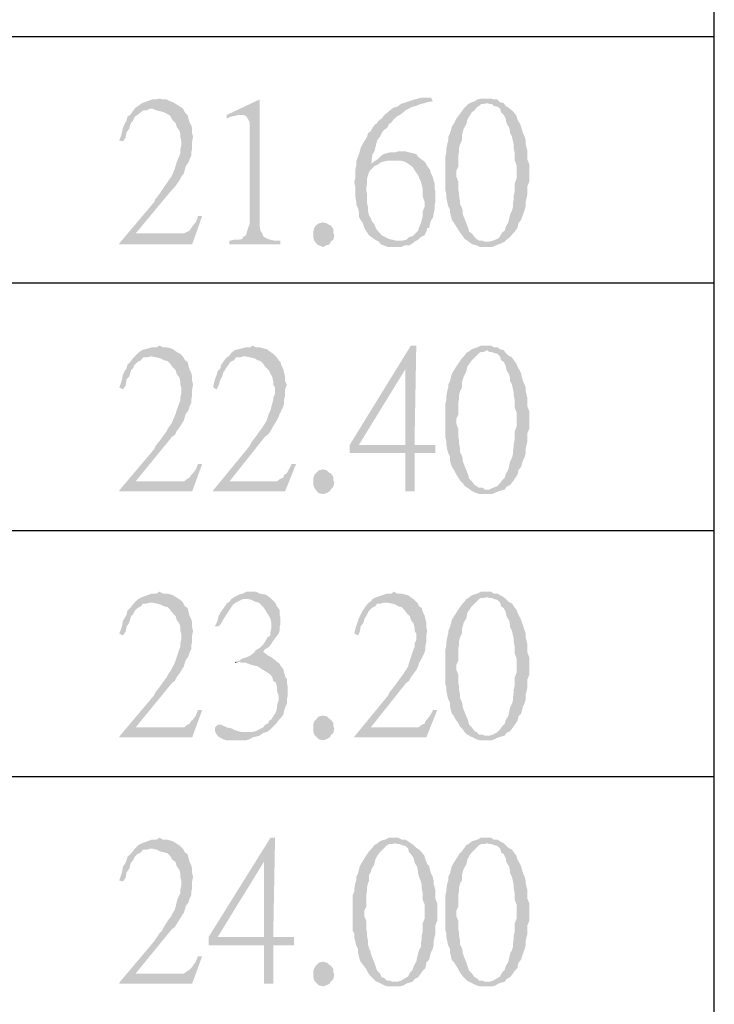
# Model space of a CAD drawing. Units: millimetres. Extents: x 19.9 to 39.8, y -13.4 to 0.7.
# Drawn here: x 22.3 to 23.2, y -7 to -5.9 of the extents above; entities that cross this region are included whole.
import ezdxf

# ---------------------------------------------------------------- set-up
doc = ezdxf.new("R2010")
doc.units = ezdxf.units.MM
doc.header["$MEASUREMENT"] = 0
doc.layers.get('0').update_dxf_attribs({"linetype": 'CONTINUOUS'})

msp = doc.modelspace()

# ---------------------------------------------------------------- hatches: boundary and pattern name
at = {"true_color": 0x000007}
for points in [[(22.5009, -5.9708), (22.4977, -5.9719), (22.4923, -5.9719), (22.4805, -5.9762), (22.4762, -5.9794), (22.473, -5.9815), (22.4719, -5.9826), (22.4698, -5.9858), (22.4666, -5.9901), (22.4633, -5.9923), (22.4623, -5.9966), (22.4601, -6.0009), (22.458, -6.0052), (22.4569, -6.0106), (22.4558, -6.0149), (22.4537, -6.0202), (22.458, -6.0213), (22.4612, -6.017), (22.4623, -6.0106), (22.4655, -6.0063), (22.4666, -6.002), (22.4676, -5.9998), (22.4698, -5.9966), (22.4719, -5.9923), (22.4751, -5.9901), (22.4794, -5.9869), (22.4816, -5.9848), (22.4859, -5.9848), (22.4902, -5.9826), (22.5288, -5.9826), (22.5256, -5.9805), (22.517, -5.9751), (22.5138, -5.974), (22.5095, -5.9719), (22.5052, -5.9719)], [(22.619, -5.9719), (22.5804, -5.9901), (22.5804, -5.9944), (22.5847, -5.9923), (22.59, -5.9912), (22.5943, -5.9901), (22.5976, -5.9901)], [(22.619, -5.9719), (22.5976, -5.9901), (22.5986, -5.9901), (22.6029, -5.9912), (22.6051, -5.9944), (22.6072, -5.9987), (22.6072, -6.1191), (22.6051, -6.1245), (22.604, -6.1288), (22.6029, -6.132), (22.5997, -6.1341), (22.5986, -6.1363), (22.5943, -6.1373), (22.589, -6.1373), (22.5836, -6.1384), (22.5836, -6.1427), (22.6437, -6.1427), (22.6437, -6.1384), (22.6373, -6.1384), (22.6319, -6.1373), (22.6287, -6.1363), (22.6244, -6.1341), (22.6233, -6.1331), (22.6223, -6.1298), (22.6201, -6.1266), (22.619, -6.1202)], [(22.8209, -5.9697), (22.8102, -5.9697), (22.8059, -5.9708), (22.8016, -5.9719), (22.7855, -5.9772), (22.7812, -5.9805), (22.7769, -5.9815), (22.7726, -5.9848), (22.7704, -5.9869), (22.7661, -5.9901), (22.7629, -5.9944), (22.7597, -5.9966), (22.7565, -6.0009), (22.7554, -6.0009), (22.7522, -6.0052), (22.75, -6.0095), (22.7468, -6.0116), (22.7457, -6.0159), (22.7404, -6.0245), (22.7382, -6.0288), (22.7372, -6.0331), (22.7361, -6.0363), (22.7329, -6.0449), (22.7329, -6.0503), (22.7318, -6.0546), (22.7318, -6.0643), (22.7307, -6.0686), (22.7307, -6.0697), (22.7318, -6.075), (22.7318, -6.0858), (22.7329, -6.0922), (22.7329, -6.0954), (22.735, -6.0997), (22.7361, -6.1051), (22.7361, -6.1094), (22.7372, -6.1126), (22.7404, -6.1169), (22.7415, -6.1202), (22.7425, -6.1234), (22.7479, -6.132), (22.7511, -6.1341), (22.7554, -6.1373), (22.7597, -6.1395), (22.7619, -6.1427), (22.7704, -6.1459), (22.7855, -6.1459), (22.7908, -6.1438), (22.7951, -6.1438), (22.7994, -6.1416), (22.8016, -6.1395), (22.7823, -6.1384), (22.7801, -6.1384), (22.7758, -6.1373), (22.7715, -6.1363), (22.7672, -6.1341), (22.7629, -6.132), (22.7565, -6.1245), (22.7543, -6.1191), (22.7511, -6.1148), (22.75, -6.1116), (22.7479, -6.1083), (22.7468, -6.103), (22.7468, -6.0987), (22.7457, -6.0944), (22.7457, -6.0836), (22.7447, -6.0782), (22.7447, -6.0772), (22.7457, -6.0707), (22.7457, -6.0654), (22.7468, -6.0611), (22.7479, -6.0578), (22.75, -6.0546), (22.7511, -6.0535), (22.7543, -6.0503), (22.7576, -6.0492), (22.75, -6.0482), (22.7511, -6.046), (22.7511, -6.0428), (22.7522, -6.0363), (22.7543, -6.0331), (22.7554, -6.0288), (22.7576, -6.0202), (22.7608, -6.0159), (22.7629, -6.0116), (22.7651, -6.0084), (22.7694, -6.0052), (22.7715, -6.0009), (22.7747, -5.9987), (22.7769, -5.9955), (22.7801, -5.9923), (22.7844, -5.9901), (22.7887, -5.9869), (22.7908, -5.9848), (22.7951, -5.9826), (22.7994, -5.9805), (22.8037, -5.9794), (22.8091, -5.9772), (22.8134, -5.9762), (22.8166, -5.9751), (22.8231, -5.974)], [(22.8875, -5.9708), (22.88, -5.9708), (22.8757, -5.9719), (22.8725, -5.974), (22.8692, -5.9751), (22.8649, -5.9772), (22.8628, -5.9794), (22.8596, -5.9826), (22.8574, -5.9858), (22.851, -5.9944), (22.8488, -5.9987), (22.8456, -6.0041), (22.8445, -6.0084), (22.8435, -6.0116), (22.8413, -6.0159), (22.8413, -6.0202), (22.8402, -6.0245), (22.8392, -6.0299), (22.8392, -6.0342), (22.8381, -6.0385), (22.8381, -6.0793), (22.8392, -6.0836), (22.8392, -6.0879), (22.8402, -6.0933), (22.8413, -6.0976), (22.8435, -6.1019), (22.8435, -6.1051), (22.8445, -6.1094), (22.8456, -6.1137), (22.8478, -6.1169), (22.8499, -6.1202), (22.8553, -6.1288), (22.8585, -6.1331), (22.8606, -6.1363), (22.8639, -6.1384), (22.8682, -6.1416), (22.8875, -6.1395), (22.8843, -6.1395), (22.8821, -6.1384), (22.8778, -6.1384), (22.8746, -6.1363), (22.8725, -6.1341), (22.8692, -6.1298), (22.866, -6.1277), (22.8649, -6.1234), (22.8628, -6.118), (22.8606, -6.1126), (22.8585, -6.1073), (22.8585, -6.104), (22.8574, -6.0997), (22.8553, -6.0954), (22.8553, -6.0922), (22.8542, -6.0858), (22.8542, -6.0825), (22.8531, -6.0782), (22.8531, -6.0686), (22.851, -6.0632), (22.851, -6.0557), (22.8531, -6.0514), (22.8531, -6.0385), (22.8542, -6.0331), (22.8542, -6.0288), (22.8553, -6.0245), (22.8574, -6.0202), (22.8574, -6.0149), (22.8596, -6.0063), (22.8628, -6.0009), (22.8639, -5.9955), (22.8692, -5.9869), (22.8725, -5.9848), (22.8746, -5.9815), (22.8778, -5.9794), (22.88, -5.9772), (22.8832, -5.9772), (22.8875, -5.9762), (22.9068, -5.9762), (22.9025, -5.9751), (22.8993, -5.9719), (22.895, -5.9719), (22.8918, -5.9708)], [(22.9068, -5.9762), (22.8875, -5.9762), (22.8896, -5.9772), (22.8929, -5.9772), (22.895, -5.9794), (22.8993, -5.9805), (22.9025, -5.9826), (22.9036, -5.9869), (22.9068, -5.9901), (22.909, -5.9944), (22.91, -5.9998), (22.9133, -6.0052), (22.9143, -6.0106), (22.9143, -6.0116), (22.9165, -6.0159), (22.9176, -6.0213), (22.9186, -6.0256), (22.9186, -6.0299), (22.9197, -6.0353), (22.9197, -6.0439), (22.9218, -6.0492), (22.9218, -6.0654), (22.9197, -6.0707), (22.9197, -6.0804), (22.9186, -6.0847), (22.9186, -6.089), (22.9176, -6.0944), (22.9176, -6.0987), (22.9165, -6.103), (22.9143, -6.1073), (22.9133, -6.1116), (22.9122, -6.1169), (22.909, -6.1223), (22.9079, -6.1266), (22.9047, -6.1288), (22.9025, -6.1331), (22.8993, -6.1363), (22.8939, -6.1384), (22.8896, -6.1395), (22.8875, -6.1395), (22.8682, -6.1416), (22.8703, -6.1427), (22.8746, -6.1438), (22.8789, -6.1459), (22.8929, -6.1459), (22.9004, -6.1427), (22.9036, -6.1416), (22.9079, -6.1395), (22.91, -6.1373), (22.9143, -6.1341), (22.9176, -6.1298), (22.9197, -6.1277), (22.9229, -6.1234), (22.924, -6.118), (22.9272, -6.1137), (22.9315, -6.1019), (22.9326, -6.0976), (22.9326, -6.0922), (22.9337, -6.0879), (22.9347, -6.0836), (22.9347, -6.074), (22.9369, -6.0686), (22.9369, -6.0482), (22.9347, -6.0428), (22.9347, -6.0331), (22.9337, -6.0288), (22.9326, -6.0245), (22.9326, -6.0202), (22.9315, -6.0159), (22.9294, -6.0116), (22.9272, -6.0041), (22.9261, -6.0009), (22.9229, -5.9955), (22.9218, -5.9912), (22.9186, -5.9869), (22.9165, -5.9848), (22.9122, -5.9815), (22.909, -5.9794)], [(22.5288, -5.9826), (22.4902, -5.9826), (22.4923, -5.9826), (22.4977, -5.9848), (22.502, -5.9858), (22.5063, -5.9869), (22.5106, -5.9891), (22.5138, -5.9912), (22.516, -5.9955), (22.5192, -5.9987), (22.5202, -5.9998), (22.5213, -6.0041), (22.5245, -6.0084), (22.5256, -6.0116), (22.5256, -6.0159), (22.5267, -6.0202), (22.5267, -6.0267), (22.5256, -6.031), (22.5256, -6.0353), (22.5245, -6.0385), (22.5213, -6.046), (22.5202, -6.0503), (22.517, -6.0589), (22.5149, -6.0632), (22.5117, -6.0675), (22.5009, -6.0836), (22.4966, -6.089), (22.4945, -6.0933), (22.4537, -6.1416), (22.473, -6.1298), (22.516, -6.0782), (22.5192, -6.075), (22.5245, -6.0675), (22.5267, -6.0632), (22.5299, -6.0589), (22.531, -6.0546), (22.5321, -6.0503), (22.5353, -6.046), (22.5364, -6.0428), (22.5385, -6.0385), (22.5385, -6.0342), (22.5396, -6.0299), (22.5396, -6.0213), (22.5407, -6.0159), (22.5396, -6.0116), (22.5396, -6.0063), (22.5385, -6.002), (22.5364, -5.9987), (22.5353, -5.9944), (22.5342, -5.9901), (22.531, -5.9869)], [(22.7855, -6.0331), (22.7823, -6.0331), (22.779, -6.0342), (22.7726, -6.0342), (22.7651, -6.0363), (22.7608, -6.0396), (22.7576, -6.0428), (22.7543, -6.0449), (22.75, -6.0482), (22.7576, -6.0492), (22.7619, -6.046), (22.7704, -6.0439), (22.7801, -6.0439), (22.8102, -6.0428), (22.8059, -6.0396), (22.8037, -6.0363), (22.7908, -6.0331)], [(22.8102, -6.0428), (22.7801, -6.0439), (22.7844, -6.0439), (22.7887, -6.0449), (22.7919, -6.046), (22.7962, -6.0492), (22.7994, -6.0514), (22.8048, -6.06), (22.8059, -6.0611), (22.807, -6.0643), (22.8091, -6.0686), (22.8102, -6.0729), (22.8112, -6.0772), (22.8112, -6.0858), (22.8134, -6.0922), (22.8134, -6.0987), (22.8112, -6.104), (22.8112, -6.1094), (22.8102, -6.1137), (22.8091, -6.118), (22.807, -6.1223), (22.8059, -6.1266), (22.8037, -6.1288), (22.7994, -6.1331), (22.7951, -6.1341), (22.7919, -6.1373), (22.7865, -6.1384), (22.7823, -6.1384), (22.8016, -6.1395), (22.8059, -6.1373), (22.8091, -6.1341), (22.8134, -6.132), (22.8155, -6.1277), (22.8166, -6.1234), (22.8188, -6.1234), (22.8198, -6.1191), (22.8209, -6.1148), (22.8231, -6.1116), (22.8241, -6.1073), (22.8252, -6.1019), (22.8252, -6.0976), (22.8263, -6.0922), (22.8263, -6.0804), (22.8252, -6.0772), (22.8252, -6.0707), (22.8241, -6.0675), (22.8231, -6.0632), (22.8209, -6.0589), (22.8198, -6.0546), (22.8166, -6.0503), (22.8155, -6.0482), (22.8134, -6.0449)], [(22.5514, -6.1094), (22.546, -6.1094), (22.546, -6.1116), (22.5439, -6.1169), (22.5407, -6.1202), (22.5385, -6.1234), (22.5364, -6.1266), (22.5342, -6.1277), (22.5299, -6.1298), (22.473, -6.1298), (22.4537, -6.1416), (22.4537, -6.1427), (22.5396, -6.1427)], [(22.7071, -6.132), (22.706, -6.1373), (22.7028, -6.1395), (22.7017, -6.1427), (22.6974, -6.1438), (22.6942, -6.1459), (22.6888, -6.1438), (22.6867, -6.1427), (22.6835, -6.1384), (22.6824, -6.1341), (22.6824, -6.1277), (22.6835, -6.1234), (22.6856, -6.1202), (22.6888, -6.118), (22.6931, -6.1169), (22.6942, -6.1169), (22.6985, -6.118), (22.7017, -6.1202), (22.7028, -6.1202), (22.706, -6.1245), (22.706, -6.1288)], [(22.5009, -6.262), (22.4977, -6.2641), (22.4923, -6.2641), (22.4805, -6.2674), (22.4762, -6.2706), (22.473, -6.2738), (22.4719, -6.2749), (22.4698, -6.277), (22.4666, -6.2813), (22.4633, -6.2846), (22.4623, -6.2889), (22.4601, -6.2921), (22.458, -6.2964), (22.4569, -6.3018), (22.4558, -6.3061), (22.4537, -6.3114), (22.458, -6.3136), (22.4612, -6.3093), (22.4623, -6.3018), (22.4655, -6.2985), (22.4666, -6.2942), (22.4676, -6.291), (22.4698, -6.2889), (22.4719, -6.2846), (22.4751, -6.2813), (22.4794, -6.2792), (22.4816, -6.276), (22.4859, -6.276), (22.4902, -6.2749), (22.5288, -6.2749), (22.5256, -6.2717), (22.5213, -6.2695), (22.517, -6.2663), (22.5138, -6.2652), (22.5095, -6.2641), (22.5052, -6.2641)], [(22.6104, -6.262), (22.6083, -6.2641), (22.6029, -6.2641), (22.5986, -6.2652), (22.59, -6.2674), (22.5858, -6.2706), (22.5836, -6.2738), (22.5793, -6.277), (22.5761, -6.2813), (22.5739, -6.2846), (22.5729, -6.2889), (22.5696, -6.2921), (22.5686, -6.2964), (22.5664, -6.3018), (22.5653, -6.3061), (22.5643, -6.3114), (22.5686, -6.3136), (22.5707, -6.3093), (22.5729, -6.3018), (22.575, -6.2985), (22.5761, -6.2942), (22.5782, -6.291), (22.5793, -6.2889), (22.5825, -6.2846), (22.5847, -6.2813), (22.589, -6.2792), (22.5911, -6.276), (22.5954, -6.276), (22.5997, -6.2749), (22.6384, -6.2749), (22.6351, -6.2717), (22.6319, -6.2695), (22.6276, -6.2663), (22.619, -6.2641), (22.6147, -6.2641)], [(22.8037, -6.262), (22.7973, -6.262), (22.7253, -6.3791), (22.7253, -6.3888), (22.7908, -6.3888), (22.7908, -6.4339), (22.8016, -6.4339), (22.8016, -6.3888), (22.8263, -6.3888), (22.8263, -6.3791), (22.7361, -6.3791), (22.7908, -6.2899)], [(22.8037, -6.262), (22.7908, -6.2899), (22.7908, -6.3791), (22.7361, -6.3791), (22.8016, -6.3791)], [(22.8875, -6.262), (22.88, -6.262), (22.8757, -6.2641), (22.8725, -6.2652), (22.8692, -6.2663), (22.8649, -6.2695), (22.8628, -6.2706), (22.8596, -6.2749), (22.8574, -6.277), (22.8488, -6.2899), (22.8456, -6.2953), (22.8445, -6.2996), (22.8435, -6.3039), (22.8413, -6.3082), (22.8413, -6.3114), (22.8402, -6.3157), (22.8392, -6.3211), (22.8392, -6.3254), (22.8381, -6.3297), (22.8381, -6.3705), (22.8392, -6.3748), (22.8392, -6.3791), (22.8402, -6.3845), (22.8413, -6.3888), (22.8435, -6.3931), (22.8435, -6.3974), (22.8445, -6.4017), (22.8456, -6.4049), (22.8478, -6.4081), (22.8499, -6.4124), (22.8553, -6.421), (22.8585, -6.4242), (22.8606, -6.4275), (22.8639, -6.4296), (22.8682, -6.4328), (22.8875, -6.4318), (22.8843, -6.4318), (22.8821, -6.4296), (22.8778, -6.4296), (22.8746, -6.4275), (22.8725, -6.4264), (22.8692, -6.4221), (22.866, -6.4189), (22.8649, -6.4146), (22.8628, -6.4092), (22.8606, -6.4038), (22.8585, -6.3985), (22.8585, -6.3952), (22.8574, -6.392), (22.8553, -6.3877), (22.8553, -6.3834), (22.8542, -6.378), (22.8542, -6.3737), (22.8531, -6.3694), (22.8531, -6.3598), (22.851, -6.3544), (22.851, -6.348), (22.8531, -6.3437), (22.8531, -6.3297), (22.8542, -6.3243), (22.8542, -6.32), (22.8553, -6.3157), (22.8574, -6.3114), (22.8574, -6.3061), (22.8585, -6.3018), (22.8596, -6.2985), (22.8628, -6.2921), (22.8639, -6.2867), (22.8692, -6.2792), (22.8725, -6.276), (22.8746, -6.2738), (22.8778, -6.2706), (22.88, -6.2695), (22.8832, -6.2695), (22.8875, -6.2674), (22.9068, -6.2674), (22.9025, -6.2663), (22.8993, -6.2641), (22.895, -6.2641), (22.8918, -6.262)], [(22.9068, -6.2674), (22.8875, -6.2674), (22.8896, -6.2695), (22.8929, -6.2695), (22.895, -6.2706), (22.8993, -6.2717), (22.9025, -6.2749), (22.9036, -6.2792), (22.9068, -6.2813), (22.909, -6.2856), (22.91, -6.291), (22.9133, -6.2964), (22.9143, -6.3018), (22.9143, -6.3039), (22.9165, -6.3082), (22.9176, -6.3136), (22.9186, -6.3179), (22.9186, -6.3211), (22.9197, -6.3265), (22.9197, -6.3351), (22.9218, -6.3404), (22.9218, -6.3576), (22.9197, -6.363), (22.9197, -6.3727), (22.9186, -6.377), (22.9186, -6.3802), (22.9176, -6.3866), (22.9176, -6.3899), (22.9165, -6.3942), (22.9143, -6.3985), (22.9133, -6.4028), (22.9122, -6.4081), (22.909, -6.4135), (22.9079, -6.4178), (22.9047, -6.421), (22.9025, -6.4242), (22.8993, -6.4275), (22.8972, -6.4285), (22.8939, -6.4296), (22.8896, -6.4318), (22.8875, -6.4318), (22.8682, -6.4328), (22.8703, -6.4339), (22.8746, -6.4361), (22.8789, -6.4371), (22.8929, -6.4371), (22.9004, -6.4339), (22.9036, -6.4328), (22.9079, -6.4318), (22.91, -6.4285), (22.9143, -6.4264), (22.9176, -6.4221), (22.9197, -6.4189), (22.9229, -6.4146), (22.924, -6.4092), (22.9272, -6.4049), (22.9294, -6.3974), (22.9315, -6.3931), (22.9326, -6.3888), (22.9326, -6.3834), (22.9347, -6.3748), (22.9347, -6.3651), (22.9369, -6.3598), (22.9369, -6.3394), (22.9347, -6.334), (22.9347, -6.3243), (22.9326, -6.3157), (22.9326, -6.3114), (22.9315, -6.3082), (22.9294, -6.3039), (22.9272, -6.2953), (22.9261, -6.2921), (22.9229, -6.2867), (22.9218, -6.2835), (22.9186, -6.2792), (22.9165, -6.276), (22.9122, -6.2738), (22.909, -6.2706)], [(22.5288, -6.2749), (22.4902, -6.2749), (22.4923, -6.2749), (22.4977, -6.276), (22.502, -6.277), (22.5063, -6.2792), (22.5106, -6.2803), (22.5138, -6.2835), (22.516, -6.2867), (22.5192, -6.2899), (22.5202, -6.291), (22.5213, -6.2953), (22.5245, -6.2996), (22.5256, -6.3039), (22.5256, -6.3082), (22.5267, -6.3114), (22.5267, -6.3189), (22.5256, -6.3232), (22.5256, -6.3265), (22.5245, -6.3297), (22.5213, -6.3383), (22.5202, -6.3426), (22.517, -6.3501), (22.5149, -6.3544), (22.5117, -6.3587), (22.5095, -6.363), (22.5041, -6.3705), (22.5009, -6.3748), (22.4966, -6.3802), (22.4945, -6.3845), (22.4537, -6.4328), (22.473, -6.4221), (22.516, -6.3694), (22.5192, -6.3673), (22.5213, -6.363), (22.5245, -6.3587), (22.5299, -6.3501), (22.531, -6.3458), (22.5321, -6.3426), (22.5353, -6.3383), (22.5364, -6.334), (22.5385, -6.3297), (22.5385, -6.3254), (22.5396, -6.3211), (22.5396, -6.3136), (22.5407, -6.3082), (22.5396, -6.3039), (22.5396, -6.2985), (22.5385, -6.2942), (22.5364, -6.2899), (22.5353, -6.2856), (22.5342, -6.2813), (22.531, -6.2792)], [(22.6384, -6.2749), (22.5997, -6.2749), (22.6029, -6.2749), (22.6083, -6.276), (22.6126, -6.277), (22.6169, -6.2792), (22.6201, -6.2803), (22.6233, -6.2835), (22.6255, -6.2867), (22.6287, -6.2899), (22.6298, -6.291), (22.6319, -6.2953), (22.6341, -6.2996), (22.6351, -6.3039), (22.6351, -6.3082), (22.6373, -6.3114), (22.6373, -6.3189), (22.6351, -6.3232), (22.6351, -6.3265), (22.6341, -6.3297), (22.633, -6.334), (22.6319, -6.3383), (22.6298, -6.3426), (22.6276, -6.3501), (22.6223, -6.3587), (22.619, -6.363), (22.6137, -6.3705), (22.6104, -6.3748), (22.6072, -6.3802), (22.604, -6.3845), (22.5643, -6.4328), (22.5836, -6.4221), (22.6255, -6.3694), (22.6287, -6.3673), (22.6319, -6.363), (22.6341, -6.3587), (22.6394, -6.3501), (22.6416, -6.3458), (22.6427, -6.3426), (22.6448, -6.3383), (22.647, -6.334), (22.648, -6.3297), (22.648, -6.3254), (22.6491, -6.3211), (22.6491, -6.3136), (22.6513, -6.3082), (22.6491, -6.3039), (22.6491, -6.2985), (22.648, -6.2942), (22.647, -6.2899), (22.6448, -6.2856), (22.6437, -6.2813), (22.6416, -6.2792)], [(22.5514, -6.4017), (22.546, -6.4017), (22.546, -6.4028), (22.5439, -6.4081), (22.5407, -6.4124), (22.5385, -6.4146), (22.5364, -6.4178), (22.5342, -6.4189), (22.5299, -6.4221), (22.473, -6.4221), (22.4537, -6.4328), (22.4537, -6.4339), (22.5396, -6.4339)], [(22.662, -6.4017), (22.6566, -6.4017), (22.6566, -6.4028), (22.6534, -6.4081), (22.6513, -6.4124), (22.648, -6.4146), (22.647, -6.4178), (22.6437, -6.4189), (22.6394, -6.4221), (22.5836, -6.4221), (22.5643, -6.4328), (22.5643, -6.4339), (22.6491, -6.4339)], [(22.7071, -6.4232), (22.706, -6.4285), (22.7028, -6.4318), (22.7017, -6.4339), (22.6974, -6.4361), (22.6942, -6.4371), (22.6888, -6.4361), (22.6867, -6.4339), (22.6835, -6.4296), (22.6824, -6.4264), (22.6824, -6.4189), (22.6835, -6.4146), (22.6856, -6.4124), (22.6888, -6.4092), (22.6931, -6.4081), (22.6942, -6.4081), (22.6985, -6.4092), (22.7017, -6.4124), (22.7028, -6.4124), (22.706, -6.4167), (22.706, -6.421)], [(22.5009, -6.5521), (22.4977, -6.5543), (22.4923, -6.5543), (22.4805, -6.5586), (22.4762, -6.5607), (22.473, -6.5639), (22.4719, -6.565), (22.4698, -6.5672), (22.4666, -6.5715), (22.4633, -6.5747), (22.4623, -6.579), (22.4601, -6.5833), (22.458, -6.5865), (22.4569, -6.593), (22.4558, -6.5962), (22.4537, -6.6015), (22.458, -6.6037), (22.4612, -6.5994), (22.4623, -6.593), (22.4655, -6.5887), (22.4666, -6.5844), (22.4676, -6.5811), (22.4698, -6.579), (22.4719, -6.5747), (22.4751, -6.5715), (22.4794, -6.5693), (22.4816, -6.5661), (22.4859, -6.5661), (22.4902, -6.565), (22.5288, -6.565), (22.5256, -6.5618), (22.517, -6.5564), (22.5138, -6.5553), (22.5095, -6.5543), (22.5052, -6.5543)], [(22.6094, -6.5521), (22.604, -6.5521), (22.5997, -6.5543), (22.5954, -6.5553), (22.5933, -6.5564), (22.589, -6.5586), (22.5858, -6.5607), (22.6051, -6.5607), (22.6094, -6.5618), (22.6137, -6.5639), (22.618, -6.565), (22.6201, -6.5672), (22.6244, -6.5715), (22.6298, -6.5801), (22.6319, -6.5844), (22.633, -6.5897), (22.633, -6.5951), (22.6319, -6.5994), (22.6319, -6.6037), (22.6287, -6.6058), (22.6233, -6.6144), (22.619, -6.6187), (22.6147, -6.6209), (22.6126, -6.6241), (22.6083, -6.6273), (22.604, -6.6295), (22.5997, -6.6306), (22.5943, -6.6338), (22.59, -6.6349), (22.5943, -6.6349), (22.5986, -6.6359), (22.6029, -6.6359), (22.6083, -6.6381), (22.6126, -6.6392), (22.6169, -6.6402), (22.6201, -6.6424), (22.6287, -6.6478), (22.6319, -6.6499), (22.6341, -6.6531), (22.6351, -6.6574), (22.6384, -6.6596), (22.6394, -6.6639), (22.6394, -6.6692), (22.6416, -6.6746), (22.6416, -6.68), (22.6394, -6.6864), (22.6394, -6.6897), (22.6384, -6.694), (22.633, -6.7026), (22.6298, -6.7047), (22.6298, -6.7069), (22.6255, -6.709), (22.6233, -6.7122), (22.619, -6.7144), (22.6147, -6.7165), (22.6104, -6.7176), (22.6008, -6.7176), (22.6233, -6.7187), (22.6276, -6.7176), (22.6319, -6.7144), (22.6341, -6.7122), (22.6351, -6.7111), (22.6384, -6.7079), (22.6416, -6.7036), (22.6437, -6.7015), (22.647, -6.6972), (22.648, -6.6929), (22.6491, -6.6886), (22.6513, -6.6843), (22.6513, -6.6789), (22.6523, -6.6746), (22.6523, -6.6649), (22.6513, -6.6596), (22.6513, -6.6553), (22.6491, -6.652), (22.648, -6.6478), (22.647, -6.6435), (22.6437, -6.6392), (22.6416, -6.6359), (22.6394, -6.6349), (22.6373, -6.6327), (22.633, -6.6295), (22.6287, -6.6273), (22.6233, -6.623), (22.6255, -6.6198), (22.6298, -6.6177), (22.633, -6.6134), (22.6351, -6.6101), (22.6416, -6.6015), (22.6427, -6.5983), (22.6427, -6.594), (22.6437, -6.5897), (22.6437, -6.5833), (22.6427, -6.579), (22.6427, -6.5736), (22.6394, -6.5693), (22.6373, -6.565), (22.6341, -6.5618), (22.6319, -6.5596), (22.6276, -6.5564), (22.6244, -6.5553), (22.619, -6.5543), (22.6147, -6.5521)], [(22.7769, -6.5521), (22.7747, -6.5543), (22.7694, -6.5543), (22.7565, -6.5586), (22.7522, -6.5607), (22.75, -6.5639), (22.7479, -6.565), (22.7457, -6.5672), (22.7425, -6.5715), (22.7404, -6.5747), (22.7382, -6.579), (22.7361, -6.5833), (22.735, -6.5865), (22.7329, -6.593), (22.7318, -6.5962), (22.7307, -6.6015), (22.735, -6.6037), (22.7372, -6.5994), (22.7382, -6.593), (22.7415, -6.5887), (22.7425, -6.5844), (22.7447, -6.5811), (22.7457, -6.579), (22.7479, -6.5747), (22.7511, -6.5715), (22.7554, -6.5693), (22.7576, -6.5661), (22.7619, -6.5661), (22.7661, -6.565), (22.8048, -6.565), (22.8016, -6.5618), (22.7941, -6.5564), (22.7855, -6.5543), (22.7812, -6.5543)], [(22.8875, -6.5521), (22.88, -6.5521), (22.8757, -6.5543), (22.8725, -6.5553), (22.8692, -6.5564), (22.8649, -6.5596), (22.8628, -6.5607), (22.8596, -6.565), (22.8574, -6.5672), (22.8488, -6.5801), (22.8456, -6.5854), (22.8445, -6.5897), (22.8435, -6.594), (22.8413, -6.5983), (22.8413, -6.6015), (22.8402, -6.6058), (22.8392, -6.6112), (22.8392, -6.6155), (22.8381, -6.6198), (22.8381, -6.6617), (22.8392, -6.6649), (22.8392, -6.6692), (22.8402, -6.6746), (22.8413, -6.6789), (22.8435, -6.6832), (22.8435, -6.6875), (22.8445, -6.6918), (22.8456, -6.6961), (22.8478, -6.6983), (22.8499, -6.7026), (22.8531, -6.7069), (22.8553, -6.7111), (22.8585, -6.7144), (22.8606, -6.7176), (22.8639, -6.7208), (22.8682, -6.723), (22.8875, -6.7219), (22.8843, -6.7219), (22.8821, -6.7208), (22.8778, -6.7208), (22.8746, -6.7176), (22.8725, -6.7165), (22.8692, -6.7122), (22.866, -6.709), (22.8649, -6.7047), (22.8628, -6.6993), (22.8606, -6.694), (22.8585, -6.6886), (22.8585, -6.6864), (22.8574, -6.6821), (22.8553, -6.6778), (22.8553, -6.6735), (22.8542, -6.6682), (22.8542, -6.6639), (22.8531, -6.6596), (22.8531, -6.6499), (22.851, -6.6445), (22.851, -6.6381), (22.8531, -6.6338), (22.8531, -6.6198), (22.8542, -6.6144), (22.8542, -6.6101), (22.8553, -6.6058), (22.8574, -6.6015), (22.8574, -6.5962), (22.8596, -6.5887), (22.8628, -6.5833), (22.8639, -6.5768), (22.8692, -6.5693), (22.8725, -6.5661), (22.8746, -6.5639), (22.8778, -6.5607), (22.88, -6.5596), (22.8832, -6.5596), (22.8875, -6.5586), (22.9068, -6.5586), (22.9025, -6.5564), (22.8993, -6.5543), (22.895, -6.5543), (22.8918, -6.5521)], [(22.5288, -6.565), (22.4902, -6.565), (22.4923, -6.565), (22.4977, -6.5661), (22.502, -6.5672), (22.5063, -6.5693), (22.5106, -6.5704), (22.5138, -6.5736), (22.516, -6.5768), (22.5192, -6.5801), (22.5202, -6.5811), (22.5213, -6.5854), (22.5245, -6.5897), (22.5256, -6.594), (22.5256, -6.5983), (22.5267, -6.6015), (22.5267, -6.6091), (22.5256, -6.6134), (22.5256, -6.6177), (22.5245, -6.6198), (22.5202, -6.6327), (22.5192, -6.6359), (22.517, -6.6402), (22.5149, -6.6445), (22.5117, -6.6488), (22.5095, -6.6531), (22.5009, -6.6649), (22.4966, -6.6703), (22.4945, -6.6746), (22.4537, -6.723), (22.473, -6.7122), (22.516, -6.6596), (22.5192, -6.6574), (22.5213, -6.6531), (22.5245, -6.6488), (22.5299, -6.6402), (22.531, -6.6359), (22.5321, -6.6327), (22.5353, -6.6284), (22.5364, -6.6241), (22.5385, -6.6198), (22.5385, -6.6155), (22.5396, -6.6112), (22.5396, -6.6037), (22.5407, -6.5983), (22.5396, -6.594), (22.5396, -6.5887), (22.5385, -6.5844), (22.5364, -6.5801), (22.5353, -6.5758), (22.5342, -6.5715), (22.531, -6.5693)], [(22.5858, -6.5607), (22.5836, -6.5639), (22.5804, -6.5661), (22.5782, -6.5693), (22.5729, -6.5768), (22.5707, -6.5811), (22.5696, -6.5865), (22.5664, -6.593), (22.5707, -6.593), (22.5729, -6.5908), (22.5761, -6.5854), (22.5793, -6.5801), (22.5879, -6.5672), (22.5911, -6.565), (22.5976, -6.5618), (22.5997, -6.5607), (22.6029, -6.5607)], [(22.8048, -6.565), (22.7661, -6.565), (22.7694, -6.565), (22.7747, -6.5661), (22.779, -6.5672), (22.7823, -6.5693), (22.7865, -6.5704), (22.7898, -6.5736), (22.7919, -6.5768), (22.7951, -6.5801), (22.7962, -6.5811), (22.7973, -6.5854), (22.8005, -6.5897), (22.8016, -6.594), (22.8016, -6.5983), (22.8037, -6.6015), (22.8037, -6.6091), (22.8016, -6.6134), (22.8016, -6.6177), (22.8005, -6.6198), (22.7962, -6.6327), (22.7951, -6.6359), (22.7941, -6.6402), (22.7887, -6.6488), (22.7855, -6.6531), (22.7769, -6.6649), (22.7726, -6.6703), (22.7704, -6.6746), (22.7307, -6.723), (22.75, -6.7122), (22.7919, -6.6596), (22.7951, -6.6574), (22.7973, -6.6531), (22.8005, -6.6488), (22.8037, -6.6445), (22.8059, -6.6402), (22.807, -6.6359), (22.8091, -6.6327), (22.8112, -6.6284), (22.8134, -6.6241), (22.8145, -6.6198), (22.8145, -6.6155), (22.8155, -6.6112), (22.8155, -6.6037), (22.8166, -6.5983), (22.8155, -6.594), (22.8155, -6.5887), (22.8145, -6.5844), (22.8134, -6.5801), (22.8112, -6.5758), (22.8102, -6.5715), (22.807, -6.5693)], [(22.9068, -6.5586), (22.8875, -6.5586), (22.8896, -6.5596), (22.8929, -6.5596), (22.895, -6.5607), (22.8993, -6.5618), (22.9025, -6.565), (22.9036, -6.5693), (22.9068, -6.5715), (22.909, -6.5758), (22.91, -6.5811), (22.9133, -6.5865), (22.9143, -6.593), (22.9143, -6.594), (22.9165, -6.5983), (22.9176, -6.6037), (22.9186, -6.608), (22.9186, -6.6112), (22.9197, -6.6177), (22.9197, -6.6252), (22.9218, -6.6306), (22.9218, -6.6478), (22.9197, -6.6531), (22.9197, -6.6628), (22.9186, -6.6671), (22.9186, -6.6703), (22.9176, -6.6768), (22.9176, -6.68), (22.9165, -6.6843), (22.9143, -6.6886), (22.9133, -6.6929), (22.9122, -6.6983), (22.909, -6.7036), (22.9079, -6.7079), (22.9047, -6.7111), (22.9025, -6.7144), (22.8993, -6.7176), (22.8939, -6.7208), (22.8896, -6.7219), (22.8875, -6.7219), (22.8682, -6.723), (22.8703, -6.724), (22.8746, -6.7262), (22.8789, -6.7273), (22.8929, -6.7273), (22.9004, -6.724), (22.9036, -6.723), (22.9079, -6.7219), (22.91, -6.7187), (22.9143, -6.7165), (22.9176, -6.7122), (22.9197, -6.709), (22.9229, -6.7047), (22.924, -6.6993), (22.9272, -6.6961), (22.9294, -6.6875), (22.9315, -6.6832), (22.9326, -6.6789), (22.9326, -6.6735), (22.9337, -6.6692), (22.9347, -6.6649), (22.9347, -6.6553), (22.9369, -6.6499), (22.9369, -6.6295), (22.9347, -6.6241), (22.9347, -6.6144), (22.9326, -6.6058), (22.9326, -6.6015), (22.9315, -6.5983), (22.9272, -6.5854), (22.9261, -6.5833), (22.9229, -6.5768), (22.9218, -6.5736), (22.9186, -6.5693), (22.9165, -6.5661), (22.9122, -6.5639), (22.909, -6.5607)], [(22.59, -6.6349), (22.59, -6.6359), (22.5943, -6.6349)], [(22.5514, -6.6918), (22.546, -6.6918), (22.546, -6.6929), (22.5439, -6.6983), (22.5407, -6.7026), (22.5385, -6.7047), (22.5364, -6.7079), (22.5342, -6.709), (22.5299, -6.7122), (22.473, -6.7122), (22.4537, -6.723), (22.4537, -6.724), (22.5396, -6.724)], [(22.8284, -6.6918), (22.8231, -6.6918), (22.8231, -6.6929), (22.8198, -6.6983), (22.8166, -6.7026), (22.8145, -6.7047), (22.8134, -6.7079), (22.8102, -6.709), (22.8059, -6.7122), (22.75, -6.7122), (22.7307, -6.723), (22.7307, -6.724), (22.8155, -6.724)], [(22.5729, -6.709), (22.5696, -6.709), (22.5664, -6.7122), (22.5664, -6.7165), (22.5686, -6.7208), (22.5707, -6.723), (22.5761, -6.7262), (22.5804, -6.7273), (22.6029, -6.7273), (22.6072, -6.7262), (22.6104, -6.724), (22.6147, -6.723), (22.619, -6.7219), (22.6233, -6.7187), (22.6008, -6.7176), (22.5976, -6.7176), (22.5933, -6.7165), (22.5879, -6.7144), (22.5858, -6.7133), (22.5804, -6.7122), (22.5739, -6.709)], [(22.7071, -6.7133), (22.706, -6.7187), (22.7028, -6.7219), (22.7017, -6.724), (22.6974, -6.7262), (22.6942, -6.7273), (22.6888, -6.7262), (22.6867, -6.724), (22.6835, -6.7208), (22.6824, -6.7165), (22.6824, -6.709), (22.6835, -6.7047), (22.6856, -6.7026), (22.6888, -6.6993), (22.6931, -6.6983), (22.6942, -6.6983), (22.6985, -6.6993), (22.7017, -6.7026), (22.7028, -6.7026), (22.706, -6.7069), (22.706, -6.7111)], [(22.5009, -6.8422), (22.4977, -6.8444), (22.4923, -6.8444), (22.4805, -6.8487), (22.4762, -6.8508), (22.473, -6.8541), (22.4719, -6.8551), (22.4698, -6.8584), (22.4666, -6.8616), (22.4633, -6.8648), (22.4623, -6.8691), (22.4601, -6.8734), (22.458, -6.8766), (22.4569, -6.8831), (22.4558, -6.8863), (22.4537, -6.8927), (22.458, -6.8938), (22.4612, -6.8895), (22.4623, -6.8831), (22.4655, -6.8788), (22.4666, -6.8745), (22.4676, -6.8713), (22.4698, -6.8691), (22.4719, -6.8648), (22.4751, -6.8616), (22.4794, -6.8594), (22.4816, -6.8562), (22.4859, -6.8562), (22.4902, -6.8551), (22.5288, -6.8551), (22.5256, -6.8519), (22.517, -6.8465), (22.5138, -6.8455), (22.5095, -6.8444), (22.5052, -6.8444)], [(22.6373, -6.8422), (22.6319, -6.8422), (22.5589, -6.9594), (22.5589, -6.969), (22.6244, -6.969), (22.6244, -7.0142), (22.6351, -7.0142), (22.6351, -6.969), (22.6598, -6.969), (22.6598, -6.9594), (22.5696, -6.9594), (22.6244, -6.8702)], [(22.6373, -6.8422), (22.6244, -6.8702), (22.6244, -6.9594), (22.5696, -6.9594), (22.6351, -6.9594)], [(22.779, -6.8422), (22.7715, -6.8422), (22.7672, -6.8444), (22.7629, -6.8455), (22.7608, -6.8465), (22.7565, -6.8498), (22.7543, -6.8508), (22.7511, -6.8551), (22.7479, -6.8584), (22.7457, -6.8616), (22.7404, -6.8702), (22.7372, -6.8756), (22.7361, -6.8799), (22.735, -6.8841), (22.7329, -6.8884), (22.7329, -6.8927), (22.7318, -6.896), (22.7307, -6.9024), (22.7307, -6.9056), (22.7286, -6.9099), (22.7286, -6.9518), (22.7307, -6.9551), (22.7307, -6.9594), (22.7318, -6.9647), (22.7329, -6.969), (22.735, -6.9733), (22.735, -6.9776), (22.7361, -6.9819), (22.7372, -6.9862), (22.7382, -6.9884), (22.7447, -6.997), (22.7468, -7.0013), (22.75, -7.0056), (22.7522, -7.0077), (22.7554, -7.0109), (22.7597, -7.0131), (22.779, -7.012), (22.7758, -7.012), (22.7726, -7.0109), (22.7694, -7.0109), (22.7661, -7.0077), (22.7629, -7.0066), (22.7608, -7.0023), (22.7576, -6.9991), (22.7565, -6.9959), (22.7543, -6.9895), (22.7522, -6.9841), (22.75, -6.9787), (22.75, -6.9766), (22.7479, -6.9723), (22.7468, -6.968), (22.7468, -6.9637), (22.7457, -6.9583), (22.7457, -6.954), (22.7447, -6.9497), (22.7447, -6.94), (22.7425, -6.9347), (22.7425, -6.9282), (22.7447, -6.9239), (22.7447, -6.9099), (22.7457, -6.9046), (22.7457, -6.9003), (22.7468, -6.896), (22.7479, -6.8927), (22.7479, -6.8863), (22.75, -6.8831), (22.7511, -6.8788), (22.7543, -6.8734), (22.7554, -6.868), (22.7576, -6.8637), (22.7608, -6.8594), (22.7661, -6.8541), (22.7694, -6.8508), (22.7715, -6.8498), (22.7747, -6.8498), (22.779, -6.8487), (22.7973, -6.8487), (22.7941, -6.8465), (22.7908, -6.8444), (22.7865, -6.8444), (22.7823, -6.8422)], [(22.8875, -6.8422), (22.88, -6.8422), (22.8757, -6.8444), (22.8725, -6.8455), (22.8692, -6.8465), (22.8649, -6.8498), (22.8628, -6.8508), (22.8596, -6.8551), (22.8574, -6.8584), (22.8542, -6.8616), (22.8488, -6.8702), (22.8456, -6.8756), (22.8445, -6.8799), (22.8435, -6.8841), (22.8413, -6.8884), (22.8413, -6.8927), (22.8402, -6.896), (22.8392, -6.9024), (22.8392, -6.9056), (22.8381, -6.9099), (22.8381, -6.9518), (22.8392, -6.9551), (22.8392, -6.9594), (22.8402, -6.9647), (22.8413, -6.969), (22.8435, -6.9733), (22.8435, -6.9776), (22.8445, -6.9819), (22.8456, -6.9862), (22.8478, -6.9884), (22.8531, -6.997), (22.8553, -7.0013), (22.8585, -7.0056), (22.8606, -7.0077), (22.8639, -7.0109), (22.8682, -7.0131), (22.8875, -7.012), (22.8843, -7.012), (22.8821, -7.0109), (22.8778, -7.0109), (22.8746, -7.0077), (22.8725, -7.0066), (22.8692, -7.0023), (22.866, -6.9991), (22.8649, -6.9959), (22.8628, -6.9895), (22.8606, -6.9841), (22.8585, -6.9787), (22.8585, -6.9766), (22.8574, -6.9723), (22.8553, -6.968), (22.8553, -6.9637), (22.8542, -6.9583), (22.8542, -6.954), (22.8531, -6.9497), (22.8531, -6.94), (22.851, -6.9347), (22.851, -6.9282), (22.8531, -6.9239), (22.8531, -6.9099), (22.8542, -6.9046), (22.8542, -6.9003), (22.8553, -6.896), (22.8574, -6.8927), (22.8574, -6.8863), (22.8596, -6.8788), (22.8628, -6.8734), (22.8639, -6.868), (22.866, -6.8637), (22.8692, -6.8594), (22.8725, -6.8562), (22.8746, -6.8541), (22.8778, -6.8508), (22.88, -6.8498), (22.8832, -6.8498), (22.8875, -6.8487), (22.9068, -6.8487), (22.9025, -6.8465), (22.8993, -6.8444), (22.895, -6.8444), (22.8918, -6.8422)], [(22.5288, -6.8551), (22.4902, -6.8551), (22.4923, -6.8551), (22.4977, -6.8562), (22.502, -6.8584), (22.5063, -6.8594), (22.5106, -6.8605), (22.5138, -6.8637), (22.516, -6.868), (22.5192, -6.8702), (22.5202, -6.8713), (22.5213, -6.8756), (22.5245, -6.8799), (22.5256, -6.8841), (22.5256, -6.8884), (22.5267, -6.8927), (22.5267, -6.8992), (22.5256, -6.9035), (22.5256, -6.9078), (22.5245, -6.9099), (22.5224, -6.9142), (22.5213, -6.9185), (22.5202, -6.9228), (22.5192, -6.9271), (22.517, -6.9304), (22.5149, -6.9347), (22.5117, -6.9389), (22.5063, -6.9475), (22.5041, -6.9518), (22.5009, -6.9551), (22.4966, -6.9615), (22.4945, -6.9647), (22.4537, -7.0131), (22.473, -7.0023), (22.516, -6.9497), (22.5192, -6.9475), (22.5245, -6.9389), (22.5299, -6.9304), (22.531, -6.9271), (22.5321, -6.9228), (22.5353, -6.9185), (22.5364, -6.9142), (22.5385, -6.9099), (22.5385, -6.9056), (22.5396, -6.9024), (22.5396, -6.8938), (22.5407, -6.8884), (22.5396, -6.8841), (22.5396, -6.8788), (22.5385, -6.8745), (22.5364, -6.8702), (22.5353, -6.8659), (22.5342, -6.8616), (22.531, -6.8594)], [(22.7973, -6.8487), (22.779, -6.8487), (22.7812, -6.8498), (22.7844, -6.8498), (22.7865, -6.8508), (22.7908, -6.8519), (22.7941, -6.8551), (22.7951, -6.8594), (22.7973, -6.8616), (22.8005, -6.8659), (22.8016, -6.8713), (22.8048, -6.8766), (22.8059, -6.8831), (22.8059, -6.8841), (22.807, -6.8884), (22.8091, -6.8938), (22.8102, -6.8981), (22.8102, -6.9024), (22.8112, -6.9078), (22.8112, -6.9153), (22.8134, -6.9207), (22.8134, -6.9379), (22.8112, -6.9432), (22.8112, -6.9529), (22.8102, -6.9572), (22.8102, -6.9615), (22.8091, -6.9669), (22.8091, -6.9712), (22.807, -6.9744), (22.8059, -6.9787), (22.8048, -6.983), (22.8037, -6.9884), (22.8005, -6.9938), (22.7994, -6.998), (22.7962, -7.0013), (22.7941, -7.0056), (22.7908, -7.0077), (22.7855, -7.0109), (22.7812, -7.012), (22.779, -7.012), (22.7597, -7.0131), (22.7619, -7.0142), (22.7661, -7.0163), (22.7704, -7.0174), (22.7844, -7.0174), (22.7887, -7.0163), (22.7919, -7.0142), (22.7951, -7.0131), (22.7994, -7.012), (22.8016, -7.0088), (22.8059, -7.0066), (22.8091, -7.0023), (22.8112, -6.9991), (22.8145, -6.9959), (22.8155, -6.9895), (22.8188, -6.9862), (22.8198, -6.9819), (22.8209, -6.9776), (22.8231, -6.9733), (22.8241, -6.969), (22.8241, -6.9637), (22.8263, -6.9551), (22.8263, -6.9454), (22.8284, -6.94), (22.8284, -6.9196), (22.8263, -6.9142), (22.8263, -6.9046), (22.8241, -6.896), (22.8241, -6.8927), (22.8231, -6.8884), (22.8209, -6.8841), (22.8198, -6.8799), (22.8188, -6.8756), (22.8166, -6.8734), (22.8145, -6.868), (22.8134, -6.8637), (22.8102, -6.8594), (22.807, -6.8562), (22.8037, -6.8541), (22.8005, -6.8508)], [(22.9068, -6.8487), (22.8875, -6.8487), (22.8896, -6.8498), (22.8929, -6.8498), (22.895, -6.8508), (22.8993, -6.8519), (22.9025, -6.8551), (22.9036, -6.8594), (22.9068, -6.8616), (22.909, -6.8659), (22.91, -6.8713), (22.9133, -6.8766), (22.9143, -6.8831), (22.9143, -6.8841), (22.9165, -6.8884), (22.9176, -6.8938), (22.9186, -6.8981), (22.9186, -6.9024), (22.9197, -6.9078), (22.9197, -6.9153), (22.9218, -6.9207), (22.9218, -6.9379), (22.9197, -6.9432), (22.9197, -6.9529), (22.9186, -6.9572), (22.9186, -6.9615), (22.9176, -6.9669), (22.9176, -6.9712), (22.9165, -6.9744), (22.9143, -6.9787), (22.9133, -6.983), (22.9122, -6.9884), (22.909, -6.9938), (22.9079, -6.998), (22.9047, -7.0013), (22.9025, -7.0056), (22.8993, -7.0077), (22.8939, -7.0109), (22.8896, -7.012), (22.8875, -7.012), (22.8682, -7.0131), (22.8703, -7.0142), (22.8746, -7.0163), (22.8789, -7.0174), (22.8929, -7.0174), (22.8972, -7.0163), (22.9004, -7.0142), (22.9036, -7.0131), (22.9079, -7.012), (22.91, -7.0088), (22.9143, -7.0066), (22.9176, -7.0023), (22.9197, -6.9991), (22.9229, -6.9959), (22.924, -6.9895), (22.9272, -6.9862), (22.9283, -6.9819), (22.9315, -6.9733), (22.9326, -6.969), (22.9326, -6.9637), (22.9347, -6.9551), (22.9347, -6.9454), (22.9369, -6.94), (22.9369, -6.9196), (22.9347, -6.9142), (22.9347, -6.9046), (22.9326, -6.896), (22.9326, -6.8927), (22.9315, -6.8884), (22.9294, -6.8841), (22.9283, -6.8799), (22.9272, -6.8756), (22.9261, -6.8734), (22.9229, -6.868), (22.9218, -6.8637), (22.9186, -6.8594), (22.9165, -6.8562), (22.9122, -6.8541), (22.909, -6.8508)], [(22.5514, -6.9819), (22.546, -6.9819), (22.546, -6.983), (22.5439, -6.9884), (22.5407, -6.9927), (22.5385, -6.9959), (22.5364, -6.998), (22.5342, -6.9991), (22.5299, -7.0023), (22.473, -7.0023), (22.4537, -7.0131), (22.4537, -7.0142), (22.5396, -7.0142)], [(22.7071, -7.0034), (22.706, -7.0088), (22.7028, -7.012), (22.7017, -7.0142), (22.6974, -7.0163), (22.6942, -7.0174), (22.6888, -7.0163), (22.6867, -7.0142), (22.6835, -7.0109), (22.6824, -7.0066), (22.6824, -6.9991), (22.6835, -6.9959), (22.6856, -6.9927), (22.6888, -6.9895), (22.6931, -6.9884), (22.6942, -6.9884), (22.6985, -6.9895), (22.7017, -6.9927), (22.7028, -6.9927), (22.706, -6.997), (22.706, -7.0013)]]:
    msp.add_hatch(color=7, dxfattribs=at).paths.add_polyline_path(points)

# ---------------------------------------------------------------- linework, layer by layer
at = {"color": 7, "linetype": 'Continuous', "lineweight": -2, "true_color": 0x000007}
for points in [[(20.057, -9.6779), (23.1549, -9.6779), (23.1549, 0.4785)], [(20.057, -5.8977), (23.1549, -5.8977)], [(20.057, -6.1879), (23.1549, -6.1879)], [(20.057, -6.4801), (23.1549, -6.4801)], [(20.057, -6.7702), (23.1549, -6.7702)]]:
    msp.add_lwpolyline(points, dxfattribs=at)

doc.saveas('drawing.dxf')
